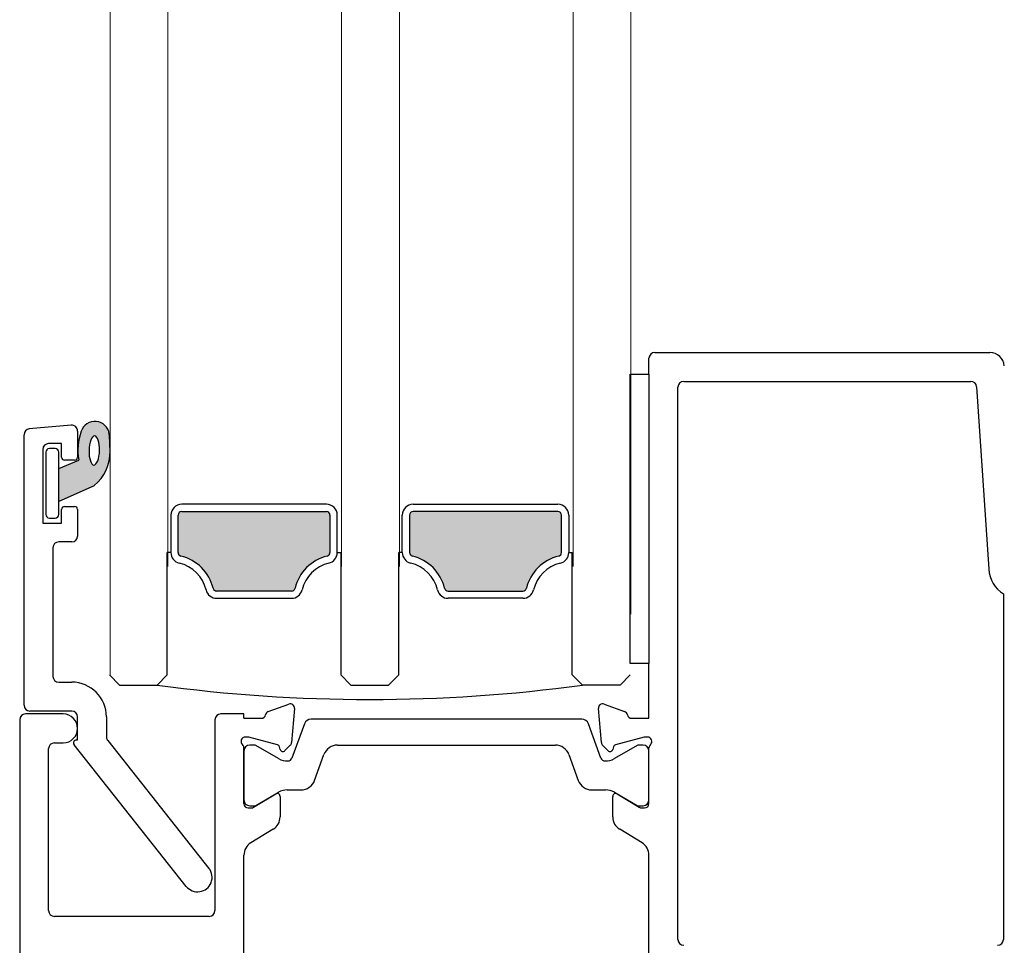
# Model space of a CAD drawing. Units: millimetres. Extents: x -2986 to 2031, y 1587 to 9019.
# Drawn here: x 1113 to 1181, y 5627 to 5691 of the extents above; entities that cross this region are included whole.
import ezdxf

# ---------------------------------------------------------------- set-up
doc = ezdxf.new("R2010")
doc.units = ezdxf.units.MM
doc.header["$LTSCALE"] = 2
doc.layers.add('A-Door', color=7, linetype='Continuous', lineweight=5)
doc.layers.add('A-Hatch', color=250, linetype='Continuous', lineweight=5)

# ---------------------------------------------------------------- blocks, each defined once
blk = doc.blocks.new('345sill-130-ASSY0982')
at = {"layer": 'A-Hatch'}
h = blk.add_hatch(color=256, dxfattribs=at)
h.dxf.hatch_style = 1
h.paths.add_polyline_path([(-88.991, 72.138, 0.223131), (-87.894, 74.525, 0.011855), (-87.949, 75.714, 0.788409), (-89.893, 75.918, 0.12462), (-90.063, 73.9), (-91.444, 73.333), (-91.444, 71.05)])
edge = h.paths.add_edge_path(flags=16)
edge.add_ellipse((-88.988, 74.57), major_axis=(-0.024, -1.006), ratio=0.359297, start_angle=0, end_angle=360, ccw=False)
h = blk.add_hatch(color=256, dxfattribs=at)
h.dxf.hatch_style = 1
h.paths.add_polyline_path([(-83.194, 70.1), (-83.194, 67.512, 0.347547), (-83.001, 67.269, -0.283515), (-80.775, 65.042, 0.34754), (-80.532, 64.85), (-75.356, 64.85, 0.347543), (-75.113, 65.042, -0.283515), (-72.886, 67.269, 0.355685), (-72.694, 67.52), (-72.694, 70.107, 0.405747), (-72.944, 70.35), (-82.944, 70.35, 0.414214)])
h.paths.add_polyline_path([(-59.113, 65.042, -0.283515), (-56.886, 67.269, 0.35431), (-56.694, 67.518), (-56.694, 70.106, 0.40717), (-56.944, 70.35), (-66.944, 70.35, 0.414214), (-67.194, 70.1), (-67.194, 67.512, 0.347543), (-67.001, 67.269, -0.283515), (-64.775, 65.042, 0.34754), (-64.532, 64.85), (-59.356, 64.85, 0.347543)])
for p, q in [((-50.244, 81.35), (-27.079, 81.35)), ((-50.644, 79.85), (-50.644, 80.95)), ((-51.944, 59.85), (-51.944, 79.85)), ((-51.944, 79.85), (-50.644, 79.85)), ((-50.644, 79.85), (-50.644, 59.85)), ((-48.244, 79.35), (-28.398, 79.35)), ((-27.999, 78.977), (-27.158, 66.36)), ((-48.644, 40.75), (-48.644, 78.95)), ((-90.579, 76.312), (-93.479, 76.058)), ((-93.844, 56.95), (-93.844, 75.66)), ((-90.144, 75.914), (-90.144, 74.1)), ((-91.244, 75.05), (-92.144, 75.05)), ((-91.244, 74.1), (-91.244, 75.05)), ((-92.544, 74.65), (-92.544, 69.55)), ((-92.344, 74.45), (-92.344, 70.15)), ((-91.694, 74.7), (-92.094, 74.7)), ((-91.444, 70.15), (-91.444, 74.45)), ((-91.444, 73.333), (-90.063, 73.9)), ((-90.344, 73.9), (-91.044, 73.9)), ((-91.444, 71.05), (-91.444, 73.333)), ((-88.991, 72.138), (-91.444, 71.05)), ((-72.944, 70.85), (-82.944, 70.85)), ((-66.944, 70.85), (-56.944, 70.85)), ((-91.244, 69.55), (-91.244, 70.5)), ((-91.044, 70.7), (-90.344, 70.7)), ((-90.144, 70.5), (-90.144, 68.65)), ((-82.944, 70.35), (-72.944, 70.35)), ((-56.944, 70.35), (-66.944, 70.35)), ((-92.544, 69.55), (-91.244, 69.55)), ((-92.094, 69.9), (-91.694, 69.9)), ((-83.694, 70.1), (-83.694, 67.512)), ((-83.194, 67.512), (-83.194, 70.1)), ((-72.694, 70.1), (-72.694, 67.512)), ((-72.194, 67.512), (-72.194, 70.1)), ((-67.694, 67.512), (-67.694, 70.1)), ((-67.194, 70.1), (-67.194, 67.512)), ((-56.694, 67.512), (-56.694, 70.1)), ((-56.194, 70.1), (-56.194, 67.512)), ((-90.544, 68.25), (-91.444, 68.25)), ((-91.844, 67.85), (-91.844, 58.95)), ((-83.694, 67.512), (-83.944, 67.512)), ((-83.944, 59.05), (-83.944, 67.512)), ((-72.194, 67.512), (-71.944, 67.512)), ((-71.944, 67.512), (-71.944, 59.05)), ((-67.694, 67.512), (-67.944, 67.512)), ((-67.944, 59.05), (-67.944, 67.512)), ((-56.194, 67.512), (-55.944, 67.512)), ((-55.944, 59.05), (-55.944, 67.512)), ((-75.356, 64.85), (-80.531, 64.85)), ((-64.531, 64.85), (-59.356, 64.85)), ((-80.531, 64.35), (-75.356, 64.35)), ((-59.356, 64.35), (-64.531, 64.35)), ((-26.144, 64.65), (-26.144, 40.75)), ((-50.644, 59.85), (-51.944, 59.85)), ((-50.644, 56.05), (-50.644, 59.85)), ((-91.444, 58.55), (-90.544, 58.55)), ((-87.944, 59.05), (-87.244, 58.35)), ((-84.644, 58.35), (-83.944, 59.05)), ((-71.944, 59.05), (-71.244, 58.35)), ((-68.644, 58.35), (-67.944, 59.05)), ((-55.244, 58.35), (-55.944, 59.05)), ((-51.944, 59.05), (-52.644, 58.35)), ((-87.244, 58.35), (-84.644, 58.35)), ((-71.244, 58.35), (-68.644, 58.35)), ((-52.644, 58.35), (-55.244, 58.35)), ((-90.544, 56.55), (-93.444, 56.55)), ((-76.957, 56.518), (-75.546, 57.032)), ((-75.145, 56.724), (-75.351, 54.369)), ((-53.937, 54.369), (-54.143, 56.724)), ((-53.741, 57.032), (-52.33, 56.518)), ((-94.144, 55.95), (-94.144, -13.25)), ((-91.144, 56.35), (-93.744, 56.35)), ((-90.144, 54.55), (-90.144, 56.15)), ((-88.144, 56.15), (-88.144, 54.754)), ((-80.644, 55.95), (-80.644, 42.75)), ((-78.644, 56.35), (-80.244, 56.35)), ((-78.644, 56.05), (-78.644, 56.35)), ((-78.644, 56.05), (-77.444, 56.05)), ((-55.294, 55.994), (-73.994, 55.994)), ((-51.844, 56.05), (-50.644, 56.05)), ((-74.464, 55.665), (-75.325, 53.298)), ((-53.963, 53.298), (-54.824, 55.665)), ((-90.23, 54.55), (-90.144, 54.55)), ((-88.057, 54.506), (-81.06, 45.671)), ((-78.383, 54.75), (-78.544, 54.75)), ((-76.33, 54.21), (-78.306, 54.74)), ((-50.982, 54.74), (-52.958, 54.21)), ((-50.744, 54.75), (-50.904, 54.75)), ((-92.144, 42.75), (-92.144, 53.95)), ((-91.744, 54.35), (-91.144, 54.35)), ((-82.628, 44.429), (-90.387, 54.226)), ((-78.644, 50.15), (-78.644, 54.003)), ((-78.644, 53.8), (-78.644, 50.4)), ((-77.932, 54.2), (-78.244, 54.2)), ((-76.249, 53.26), (-77.827, 54.172)), ((-76.144, 53.902), (-76.188, 54.069)), ((-75.438, 54.183), (-75.809, 53.812)), ((-72.17, 54.194), (-57.117, 54.194)), ((-53.479, 53.812), (-53.85, 54.183)), ((-53.099, 54.069), (-53.144, 53.902)), ((-51.461, 54.172), (-53.039, 53.26)), ((-51.044, 54.2), (-51.356, 54.2)), ((-50.644, 50.15), (-50.644, 54.003)), ((-50.644, 50.4), (-50.644, 53.8)), ((-73.758, 51.758), (-73.11, 53.536)), ((-56.178, 53.536), (-55.53, 51.758)), ((-75.649, 51.1), (-74.697, 51.1)), ((-54.59, 51.1), (-53.639, 51.1)), ((-77.972, 49.894), (-76.448, 50.824)), ((-77.827, 50.028), (-76.249, 50.939)), ((-76.144, 50.653), (-76.144, 49.228)), ((-53.144, 49.228), (-53.144, 50.653)), ((-53.039, 50.939), (-51.461, 50.028)), ((-52.84, 50.824), (-51.316, 49.894)), ((-78.344, 49.85), (-78.128, 49.85)), ((-78.244, 50), (-77.932, 50)), ((-51.356, 50), (-51.044, 50)), ((-51.16, 49.85), (-50.944, 49.85)), ((-76.623, 48.374), (-78.165, 47.433)), ((-51.123, 47.433), (-52.665, 48.374)), ((-78.644, 16.121), (-78.644, 46.579)), ((-50.644, 16.121), (-50.644, 46.579)), ((-81.044, 42.35), (-91.744, 42.35))]:
    blk.add_line(p, q)
for centre, radius, start, end in [((-50.244, 80.95), 0.4, 90, 180), ((-27.079, 80.35), 1, 3.81407, 90), ((-48.244, 78.95), 0.4, 90, 180), ((-28.398, 78.95), 0.4, 3.81407, 90), ((-90.544, 75.914), 0.4, 0, 95), ((-88.945, 75.582), 1.005, 7.50287, 161.7436), ((-93.444, 75.66), 0.4, 95, 180), ((-85.993, 74.573), 4.125, 161.27828, 189.39254), ((-112.973, 73.965), 25.085, 1.28047, 3.99734), ((-92.144, 74.65), 0.4, 90, 180), ((-92.094, 74.45), 0.25, 90, 180), ((-91.694, 74.45), 0.25, 0, 90), ((-90.984, 74.5), 3.09, 310.16713, 0.4776), ((-91.044, 74.1), 0.2, 180, 270), ((-90.344, 74.1), 0.2, 270, 0), ((-82.944, 70.1), 0.75, 90, 180), ((-72.944, 70.1), 0.75, 0, 90), ((-66.944, 70.1), 0.75, 90, 180), ((-56.944, 70.1), 0.75, 0, 90), ((-92.094, 70.15), 0.25, 180, 270), ((-91.694, 70.15), 0.25, 270, 0), ((-91.044, 70.5), 0.2, 90, 180), ((-90.344, 70.5), 0.2, 0, 90), ((-82.944, 70.1), 0.25, 90, 180), ((-72.944, 70.1), 0.25, 0, 90), ((-66.944, 70.1), 0.25, 90, 180), ((-56.944, 70.1), 0.25, 0, 90), ((-91.444, 67.85), 0.4, 90, 180), ((-90.544, 68.65), 0.4, 270, 0), ((-82.944, 67.512), 0.75, 180, 256.65764), ((-82.944, 67.512), 0.25, 180, 256.65764), ((-72.944, 67.512), 0.25, 283.34236, 0), ((-72.944, 67.512), 0.75, 283.34236, 0), ((-66.944, 67.512), 0.75, 180, 256.65764), ((-66.944, 67.512), 0.25, 180, 256.65764), ((-56.944, 67.512), 0.25, 283.34236, 0), ((-56.944, 67.512), 0.75, 283.34236, 0), ((-83.694, 64.35), 2.5, 13.34236, 76.65764), ((-83.694, 64.35), 3, 13.34236, 76.65764), ((-72.194, 64.35), 3, 103.34236, 166.65764), ((-72.194, 64.35), 2.5, 103.34236, 166.65764), ((-67.694, 64.35), 2.5, 13.34236, 76.65764), ((-67.694, 64.35), 3, 13.34236, 76.65764), ((-56.194, 64.35), 3, 103.34236, 166.65764), ((-56.194, 64.35), 2.5, 103.34236, 166.65764), ((-24.963, 66.506), 2.2, 183.81407, 237.52815), ((-80.532, 65.1), 0.75, 193.34236, 270), ((-80.532, 65.1), 0.25, 193.34236, 270), ((-75.356, 65.1), 0.25, 270, 346.65764), ((-75.356, 65.1), 0.75, 270, 346.65764), ((-64.532, 65.1), 0.75, 193.34236, 270), ((-64.532, 65.1), 0.25, 193.34236, 270), ((-59.356, 65.1), 0.25, 270, 346.65764), ((-59.356, 65.1), 0.75, 270, 346.65764), ((-91.444, 58.95), 0.4, 180, 270), ((-90.544, 56.15), 2.4, 0, 90), ((-69.944, 165.895), 108.545, 262.21665, 277.78335), ((-93.444, 56.95), 0.4, 180, 270), ((-90.544, 56.15), 0.4, 0, 90), ((-76.855, 56.236), 0.3, 110, 169.09572), ((-75.444, 56.75), 0.3, 355, 110), ((-53.844, 56.75), 0.3, 70, 185), ((-52.433, 56.236), 0.3, 10.90428, 70), ((-93.744, 55.95), 0.4, 90, 180), ((-91.144, 55.35), 1, 0, 90), ((-80.244, 55.95), 0.4, 90, 180), ((-77.444, 56.35), 0.3, 270, 349.09572), ((-73.994, 55.494), 0.5, 90, 160), ((-55.294, 55.494), 0.5, 20, 90), ((-51.844, 56.35), 0.3, 190.90428, 270), ((-91.144, 55.35), 1, 270, 0), ((-90.23, 54.35), 0.2, 90, 218.38047), ((-87.744, 54.754), 0.4, 180, 218.38047), ((-78.544, 54.45), 0.3, 90, 228.18969), ((-78.383, 54.45), 0.3, 75, 90), ((-50.904, 54.45), 0.3, 90, 105), ((-50.744, 54.45), 0.3, 311.81031, 90), ((-91.744, 53.95), 0.4, 90, 180), ((-78.944, 54.003), 0.3, 0, 48.18969), ((-78.244, 53.8), 0.4, 90, 180), ((-77.932, 53.99), 0.21, 60, 90), ((-76.382, 54.017), 0.2, 15, 75), ((-75.95, 53.953), 0.2, 195, 315), ((-75.65, 54.395), 0.3, 315, 355), ((-72.17, 53.194), 1, 90, 160), ((-57.117, 53.194), 1, 20, 90), ((-53.638, 54.395), 0.3, 185, 225), ((-53.337, 53.953), 0.2, 225, 345), ((-52.906, 54.017), 0.2, 105, 165), ((-51.356, 53.99), 0.21, 90, 120), ((-51.044, 53.8), 0.4, 0, 90), ((-50.344, 54.003), 0.3, 131.81031, 180), ((-75.651, 54.295), 1.195, 239.96628, 272.13716), ((-75.608, 53.401), 0.301, 270.28983, 339.95679), ((-53.68, 53.401), 0.301, 200.02273, 269.73065), ((-53.637, 54.295), 1.195, 267.86284, 300.03372), ((-74.697, 52.1), 1, 270, 340), ((-54.59, 52.1), 1, 200, 270), ((-75.649, 49.9), 1.2, 90, 120), ((-53.639, 49.9), 1.2, 60, 90), ((-78.244, 50.4), 0.4, 180, 270), ((-76.344, 50.653), 0.2, 0, 121.4), ((-52.944, 50.653), 0.2, 58.6, 180), ((-51.044, 50.4), 0.4, 270, 0), ((-78.344, 50.15), 0.3, 180, 270), ((-78.128, 50.15), 0.3, 270, 301.4), ((-77.932, 50.21), 0.21, 270, 300), ((-51.356, 50.21), 0.21, 240, 270), ((-51.16, 50.15), 0.3, 238.6, 270), ((-50.944, 50.15), 0.3, 270, 0), ((-77.144, 49.228), 1, 301.4, 0), ((-52.144, 49.228), 1, 180, 238.6), ((-77.644, 46.579), 1, 121.4, 180), ((-51.644, 46.579), 1, 0, 58.6), ((-81.844, 45.05), 1, 218.38047, 38.38047), ((-91.744, 42.75), 0.4, 180, 270), ((-81.044, 42.75), 0.4, 270, 0), ((-48.244, 40.75), 0.4, 180, 270), ((-26.544, 40.75), 0.4, 270, 0)]:
    blk.add_arc(centre, radius, start, end)
at = {"extrusion": (0, 0, -1)}
blk.add_ellipse((-88.988, 74.57), major_axis=(-0.024, -1.006), ratio=0.359297, dxfattribs=at)

msp = doc.modelspace()

# ---------------------------------------------------------------- linework, layer by layer
at = {"layer": 'A-Door'}
for p, q in [((1119.041, 8264.913), (1119.07, 5645.986)), ((1123.041, 8264.913), (1123.07, 5653.525)), ((1139.041, 8264.913), (1139.07, 5653.525)), ((1155.041, 8264.913), (1155.07, 5650.248)), ((1135.041, 8256.45), (1135.07, 5653.525)), ((1151.041, 8256.45), (1151.07, 5653.525))]:
    msp.add_line(p, q, dxfattribs=at)

# ---------------------------------------------------------------- block references
msp.add_blockref('345sill-130-ASSY0982', (1206.964, 5586.986))

doc.saveas('drawing.dxf')
